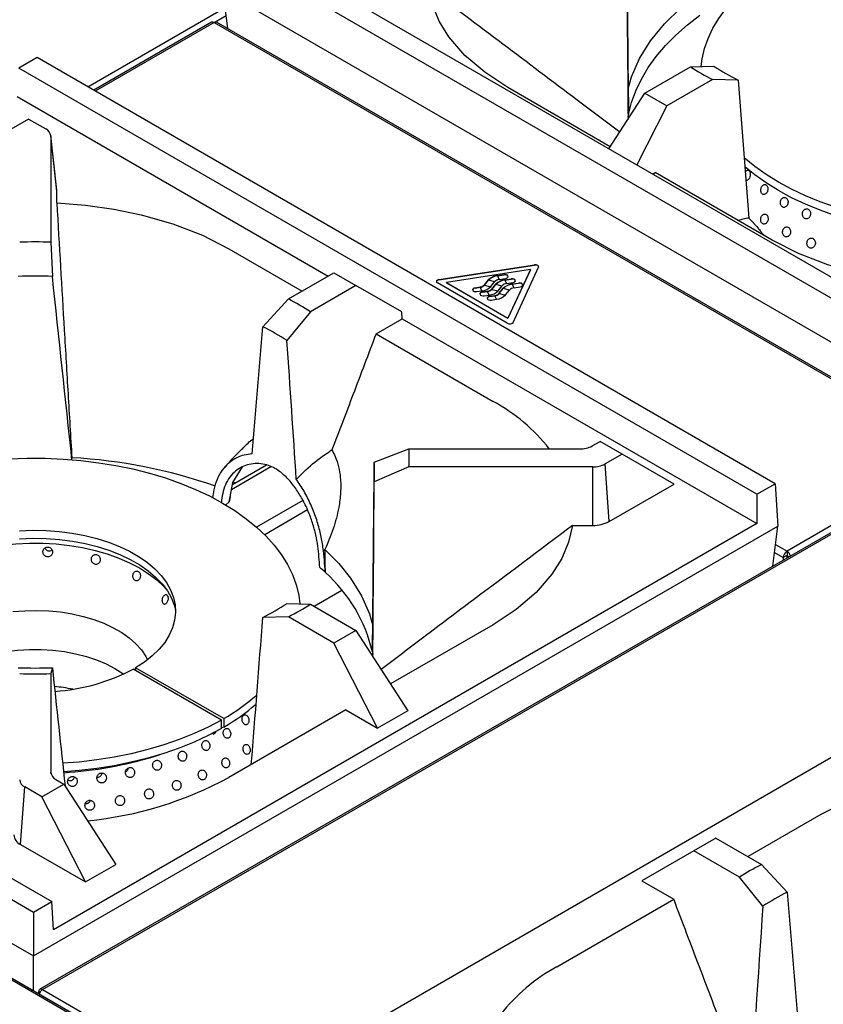
# Model space of a CAD drawing. Units: millimetres. Extents: x 60 to 4980, y 60 to 3504.
# Drawn here: x 3558 to 3860, y 1839 to 2208 of the extents above; entities that cross this region are included whole.
import ezdxf

# ---------------------------------------------------------------- set-up
doc = ezdxf.new("R2010")
doc.units = ezdxf.units.MM
doc.header["$LTSCALE"] = 12

msp = doc.modelspace()

# ---------------------------------------------------------------- linework, layer by layer
at = {"color": 7, "linetype": 'Continuous', "lineweight": -3}
for p, q in [((3642.48, 2238.76), (3919.59, 2078.79)), ((3635.61, 2234.79), (3912.71, 2074.82)), ((3634.64, 2218.87), (3912.71, 2058.34)), ((3636.35, 2204.75), (3634.64, 2218.87)), ((4194.62, 2207.15), (3565.86, 1844.18)), ((3566.84, 1844.08), (4195.6, 2207.05)), ((3630.22, 2207.15), (3586.03, 2181.64)), ((3631.21, 2207.05), (3910.65, 2045.73)), ((3911.64, 2045.83), (3632.19, 2207.15)), ((3564.78, 2193.9), (3557.91, 2189.94)), ((3841.89, 2033.93), (3564.78, 2193.9)), ((3835.02, 2029.97), (3557.91, 2189.94)), ((3792.98, 2180.53), (3810.07, 2190.4)), ((3810.07, 2190.4), (3818.89, 2190.65)), ((3818.35, 2185.62), (3801.26, 2175.76)), ((3827.97, 2185.41), (3818.35, 2185.62)), ((3779.98, 2160.44), (3741.51, 2182.65)), ((3779.49, 2159.66), (3792.98, 2180.53)), ((3792.98, 2180.53), (3801.26, 2175.76)), ((3557.27, 2179.32), (3674.08, 2111.89)), ((3801.26, 2175.76), (3789.93, 2153.63)), ((3561.6, 2170.82), (3553.33, 2166.05)), ((3561.6, 2170.82), (3568.04, 2167.11)), ((3786.66, 2171.54), (3786.84, 2172.47)), ((3572.14, 2144.07), (3569.93, 2164.69)), ((3572.16, 2143.76), (3569.94, 2164.46)), ((3569.94, 2164.46), (3569.94, 2124.6)), ((3795.93, 2150.17), (3796.85, 2150.7)), ((3840.78, 2125.34), (3796.85, 2150.7)), ((3572.16, 2143.76), (3572.14, 2144.07)), ((3572.16, 2139.34), (3572.16, 2143.76)), ((3569.94, 2124.6), (3570.51, 2111.77)), ((3636.71, 2122.15), (3664.29, 2106.24)), ((3715.66, 2110.55), (3751.49, 2116.09)), ((3715.66, 2110.44), (3751.49, 2115.99)), ((3749.99, 2114.31), (3718.51, 2109.44)), ((3749.99, 2114.31), (3741.56, 2096.13)), ((3749.99, 2114.2), (3741.56, 2096.02)), ((3743.49, 2094.49), (3753.09, 2115.17)), ((3749.99, 2114.2), (3749.99, 2114.31)), ((3751.49, 2115.99), (3751.49, 2116.09)), ((3659.15, 2103.27), (3676.24, 2113.14)), ((3676.24, 2113.14), (3684.51, 2108.36)), ((3715.66, 2110.44), (3715.66, 2110.55)), ((3732.79, 2108.59), (3734.29, 2110.45)), ((3732.79, 2108.49), (3734.29, 2110.35)), ((3734.29, 2110.35), (3734.29, 2110.45)), ((3737.66, 2112.08), (3739.96, 2112.44)), ((3737.66, 2111.98), (3739.96, 2112.33)), ((3737.66, 2111.98), (3737.66, 2112.08)), ((3738.33, 2110.63), (3740.63, 2110.99)), ((3739.96, 2112.33), (3739.96, 2112.44)), ((3740.42, 2110.49), (3742.72, 2110.85)), ((3740.42, 2110.39), (3742.72, 2110.74)), ((3740.42, 2110.39), (3740.42, 2110.49)), ((3742.72, 2110.74), (3742.72, 2110.85)), ((3684.51, 2108.36), (3667.42, 2098.49)), ((3701.74, 2098.41), (3684.51, 2108.36)), ((3741.31, 2094.15), (3715.08, 2109.29)), ((3718.51, 2109.44), (3741.56, 2096.13)), ((3718.51, 2109.33), (3718.51, 2109.44)), ((3718.51, 2109.33), (3741.56, 2096.02)), ((3729.24, 2107.49), (3731.11, 2107.78)), ((3729.24, 2107.38), (3731.11, 2107.67)), ((3729.24, 2107.38), (3729.24, 2107.49)), ((3731.11, 2107.67), (3731.11, 2107.78)), ((3732.79, 2108.49), (3732.79, 2108.59)), ((3735.15, 2107.96), (3736.65, 2109.82)), ((3735.55, 2107), (3737.05, 2108.86)), ((3735.55, 2106.89), (3737.05, 2108.76)), ((3735.55, 2106.89), (3735.55, 2107)), ((3737.05, 2108.76), (3737.05, 2108.86)), ((3737.9, 2106.37), (3739.41, 2108.23)), ((3738.3, 2105.41), (3739.81, 2107.27)), ((3738.3, 2105.3), (3739.81, 2107.16)), ((3739.81, 2107.16), (3739.81, 2107.27)), ((3740.66, 2104.77), (3742.16, 2106.63)), ((3741.09, 2109.04), (3743.39, 2109.4)), ((3743.17, 2108.9), (3745.48, 2109.26)), ((3743.17, 2108.79), (3745.48, 2109.15)), ((3743.17, 2108.79), (3743.17, 2108.9)), ((3743.85, 2107.45), (3746.15, 2107.81)), ((3745.48, 2109.15), (3745.48, 2109.26)), ((3649.52, 2092.87), (3659.15, 2103.27)), ((3729.91, 2106.04), (3731.78, 2106.33)), ((3731.99, 2105.9), (3733.86, 2106.18)), ((3731.99, 2105.79), (3733.86, 2106.08)), ((3731.99, 2105.79), (3731.99, 2105.9)), ((3732.67, 2104.45), (3734.54, 2104.74)), ((3733.86, 2106.08), (3733.86, 2106.18)), ((3734.75, 2104.3), (3736.62, 2104.59)), ((3734.75, 2104.2), (3736.62, 2104.49)), ((3734.75, 2104.2), (3734.75, 2104.3)), ((3735.43, 2102.85), (3737.29, 2103.14)), ((3736.62, 2104.49), (3736.62, 2104.59)), ((3738.3, 2105.3), (3738.3, 2105.41)), ((3667.42, 2098.49), (3658.6, 2087.63)), ((3692.06, 2090.21), (3701.85, 2095.86)), ((3701.85, 2095.86), (3701.74, 2098.41)), ((3701.85, 2095.86), (3835.02, 2018.98)), ((3741.56, 2096.02), (3741.56, 2096.13)), ((3692.06, 2090.21), (3735.99, 2064.84)), ((3773.16, 2048.1), (3776.17, 2049.83)), ((3784.44, 2045.06), (3776.17, 2049.83)), ((3691.33, 2042.02), (3704.37, 2047)), ((3704.37, 2047), (3768.56, 2047)), ((3784.44, 2045.06), (3778.01, 2041.34)), ((3803.93, 2033.8), (3784.44, 2045.06)), ((3910.65, 2045.73), (3846.33, 2008.6)), ((3637.77, 2031.81), (3652.58, 2040.36)), ((3638.12, 2033.6), (3650.92, 2040.99)), ((3638.28, 2034.41), (3641.91, 2040.27)), ((3704.37, 2040.24), (3691.33, 2034.61)), ((3773.41, 2040.24), (3704.37, 2040.24)), ((3773.41, 2018.26), (3773.41, 2040.24)), ((3779.57, 2019.74), (3778.01, 2041.34)), ((3293.17, 2037.1), (3570.28, 1877.13)), ((3286.3, 2033.14), (3563.4, 1873.17)), ((3637.21, 2028.98), (3638.28, 2034.41)), ((3779.57, 2019.74), (3803.93, 2033.8)), ((3835.02, 2029.97), (3841.89, 2033.93)), ((3841.89, 2033.93), (3842.85, 2018.01)), ((3637.21, 2028.98), (3636.86, 2027.07)), ((3636.87, 2027.08), (3637.21, 2028.98)), ((3835.02, 2029.97), (3835.02, 2018.98)), ((3635.52, 2025.87), (3636.86, 2027.07)), ((3636.86, 2027.07), (3636.87, 2027.08)), ((3666.35, 2024.07), (3650.24, 2014.77)), ((3563.4, 1856.69), (3842.85, 2018.01)), ((3835.02, 2018.98), (3570.92, 1866.52)), ((3765.75, 2018.26), (3773.41, 2018.26)), ((3841.04, 2003.03), (3842.85, 2018.01)), ((3285.33, 2017.22), (3563.4, 1856.69)), ((3846.32, 2006.99), (3844.94, 2006.19)), ((3846.32, 2006.99), (3846.32, 2006.08)), ((3846.33, 2008.6), (3846.33, 2007)), ((3846.34, 2006.09), (3846.34, 2006.99)), ((3930.41, 1631.03), (3280.51, 2006.21)), ((3931.39, 1631.13), (3281.49, 2006.31)), ((3844.94, 2006.19), (3844.94, 2005.28)), ((3668.8, 1987.95), (3679.19, 1993.95)), ((3658.6, 1988.99), (3667.42, 1988.75)), ((3667.42, 1988.75), (3684.51, 1978.88)), ((3659.15, 1983.97), (3649.52, 1983.75)), ((3676.24, 1974.1), (3659.15, 1983.97)), ((3735.99, 1981), (3697.52, 1958.79)), ((3684.51, 1978.88), (3676.24, 1974.1)), ((3684.51, 1978.88), (3704.01, 1948.74)), ((3692.6, 1942.15), (3676.24, 1974.1)), ((3690.66, 1970.81), (3690.83, 1969.89)), ((3669.74, 1819.72), (3924.96, 1967.06)), ((3570.51, 1964.86), (3569.94, 1962.64)), ((3569.94, 1962.64), (3569.94, 1925.58)), ((3633.95, 1945.23), (3600.86, 1964.33)), ((3634.87, 1945.76), (3601.78, 1964.86)), ((3601.86, 1963.75), (3601.78, 1964.86)), ((3680.65, 1949.05), (3636.71, 1923.69)), ((3680.65, 1949.05), (3692.6, 1942.15)), ((3704.01, 1948.74), (3692.6, 1942.15)), ((3633.95, 1942.04), (3633.95, 1945.23)), ((3634.87, 1945.76), (3634.87, 1942.57)), ((3630.89, 1939.88), (3630.68, 1940.41)), ((3631.8, 1940.42), (3631.41, 1940.64)), ((3631.62, 1940.88), (3631.8, 1940.42)), ((3634.87, 1942.57), (3633.95, 1942.25)), ((3608.73, 1931.58), (3611.03, 1932.29)), ((3571.85, 1922.93), (3574.85, 1921.19)), ((3558.58, 1898.53), (3560.15, 1920.13)), ((3566.58, 1916.42), (3560.15, 1920.13)), ((3566.58, 1916.42), (3574.85, 1921.19)), ((3574.85, 1921.19), (3594.35, 1891.05)), ((3582.94, 1884.46), (3566.58, 1916.42)), ((3831.59, 1893.97), (3859.17, 1909.89)), ((3819.64, 1900.87), (3811.37, 1896.09)), ((3819.64, 1900.87), (3836.73, 1891)), ((3558.58, 1898.53), (3582.94, 1884.46)), ((3811.37, 1896.09), (3791.87, 1884.84)), ((3828.46, 1886.23), (3811.37, 1896.09)), ((3582.94, 1884.46), (3594.35, 1891.05)), ((3836.73, 1891), (3846.36, 1880.61)), ((3791.87, 1884.84), (3803.82, 1877.94)), ((3837.28, 1875.37), (3828.46, 1886.23)), ((3759.89, 1852.58), (3803.82, 1877.94)), ((3563.4, 1873.17), (3570.28, 1877.13)), ((3570.92, 1866.52), (3570.28, 1877.13)), ((3563.4, 1873.17), (3563.4, 1856.69)), ((3563.4, 1843.56), (3563.4, 1856.69)), ((3565.45, 1842.38), (3565.45, 1843.28)), ((3566.84, 1844.08), (3649.55, 1796.33))]:
    msp.add_line(p, q, dxfattribs=at)
at = {"color": 8, "linetype": 'Continuous', "lineweight": -3}
for p, q in [((3583.83, 2182.91), (3635.39, 2212.68)), ((3631.21, 2207.05), (3586.6, 2181.31)), ((3631.23, 2207.07), (3635.76, 2209.68)), ((3736.58, 2109.73), (3734.29, 2110.35)), ((3737.66, 2111.98), (3738.29, 2110.63)), ((3740.42, 2110.39), (3741.04, 2109.04)), ((3731.73, 2106.32), (3731.11, 2107.67)), ((3732.79, 2108.49), (3735.07, 2107.87)), ((3735.55, 2106.89), (3737.83, 2106.28)), ((3739.34, 2108.14), (3737.05, 2108.76)), ((3742.09, 2106.55), (3739.81, 2107.16)), ((3743.17, 2108.79), (3743.8, 2107.44)), ((3734.49, 2104.73), (3733.86, 2106.08)), ((3737.25, 2103.14), (3736.62, 2104.49)), ((3738.3, 2105.3), (3740.59, 2104.69)), ((3664.59, 2027.67), (3647.19, 2017.62)), ((3664.6, 2027.65), (3647.21, 2017.61)), ((3842.01, 2011.09), (3846.33, 2008.6)), ((3841.65, 2008.09), (3844.94, 2006.19)), ((3846.34, 2006.99), (3847.11, 2006.54)), ((3569.99, 1925.12), (3569.94, 1925.58)), ((3565.86, 1843.04), (3565.45, 1843.28))]:
    msp.add_line(p, q, dxfattribs=at)
at = {"color": 7, "linetype": 'Continuous', "lineweight": -3, "flags": 128}
for points in [[(3814.07, 2190.52), (3814.44, 2193.4), (3815.33, 2197.27), (3816.68, 2201.09), (3818.48, 2204.86), (3820.71, 2208.54), (3823.37, 2212.13), (3826.45, 2215.61), (3829.94, 2218.95), (3833.8, 2222.16), (3838.04, 2225.2), (3842.62, 2228.07)], [(3741.51, 2182.65), (3732.82, 2188.36), (3725.39, 2194.72), (3719.41, 2201.66), (3715.75, 2207.55), (3713.18, 2213.66), (3711.74, 2219.92)], [(3786.73, 2182.18), (3787.95, 2186.71), (3790.96, 2193.53), (3795.08, 2200.14), (3800.28, 2206.5), (3806.49, 2212.55), (3813.67, 2218.23)], [(3786.84, 2172.47), (3787.98, 2176.97), (3789.6, 2181.42), (3791.69, 2185.8), (3794.25, 2190.1), (3797.26, 2194.3), (3800.72, 2198.38), (3804.61, 2202.34), (3808.91, 2206.15), (3813.62, 2209.79)], [(3903.12, 2130.64), (3902.95, 2130.65), (3896.25, 2131.19), (3889.64, 2131.99), (3883.13, 2133.05), (3876.76, 2134.37), (3870.56, 2135.93), (3864.56, 2137.73), (3858.79, 2139.76), (3853.27, 2142.01), (3848.02, 2144.48), (3843.08, 2147.14), (3838.46, 2150), (3834.19, 2153.02), (3830.29, 2156.21), (3830.22, 2156.27)], [(3902.78, 2127.47), (3896.25, 2128), (3889.64, 2128.81), (3883.13, 2129.87), (3876.76, 2131.18), (3870.56, 2132.74), (3864.56, 2134.54), (3858.79, 2136.58), (3853.27, 2138.83), (3848.02, 2141.29), (3843.08, 2143.96), (3838.46, 2146.81), (3834.19, 2149.84), (3830.49, 2152.85)], [(3572.16, 2139.34), (3582.99, 2138.51), (3593.57, 2137.02), (3603.79, 2134.91), (3615.8, 2131.46), (3626.83, 2127.17), (3636.71, 2122.15)], [(3905.34, 2108.16), (3894.5, 2108.99), (3883.92, 2110.47), (3873.71, 2112.58), (3861.69, 2116.04), (3850.67, 2120.32), (3840.78, 2125.34)], [(3753.09, 2115.17), (3753.13, 2115.37), (3753.09, 2115.56), (3752.96, 2115.74), (3752.75, 2115.9), (3752.48, 2116.02), (3752.17, 2116.09), (3751.83, 2116.12), (3751.49, 2116.09)], [(3753.13, 2115.31), (3753.09, 2115.45), (3752.96, 2115.64), (3752.75, 2115.79), (3752.48, 2115.91), (3752.17, 2115.99), (3751.83, 2116.01), (3751.49, 2115.99)], [(3715.66, 2110.55), (3715.35, 2110.47), (3715.08, 2110.35), (3714.87, 2110.2), (3714.74, 2110.02), (3714.7, 2109.82), (3714.74, 2109.63), (3714.87, 2109.45), (3715.08, 2109.29)], [(3740.63, 2110.99), (3741.09, 2111.12), (3741.42, 2111.34), (3741.59, 2111.62), (3741.55, 2111.91), (3741.33, 2112.17), (3740.95, 2112.37), (3740.47, 2112.46), (3739.96, 2112.44)], [(3741.6, 2111.66), (3741.55, 2111.8), (3741.33, 2112.07), (3740.95, 2112.26), (3740.47, 2112.35), (3739.96, 2112.33)], [(3743.39, 2109.4), (3743.85, 2109.53), (3744.18, 2109.75), (3744.35, 2110.03), (3744.31, 2110.32), (3744.09, 2110.58), (3743.71, 2110.77), (3743.23, 2110.87), (3742.72, 2110.85)], [(3744.35, 2110.07), (3744.31, 2110.21), (3744.09, 2110.47), (3743.71, 2110.67), (3743.23, 2110.76), (3742.72, 2110.74)], [(3729.24, 2107.49), (3728.78, 2107.36), (3728.45, 2107.14), (3728.28, 2106.86), (3728.32, 2106.57), (3728.54, 2106.31), (3728.92, 2106.11), (3729.4, 2106.02), (3729.91, 2106.04)], [(3729.24, 2107.38), (3728.78, 2107.25), (3728.45, 2107.03), (3728.28, 2106.75), (3728.28, 2106.71)], [(3746.15, 2107.81), (3746.61, 2107.94), (3746.94, 2108.16), (3747.1, 2108.43), (3747.07, 2108.73), (3746.85, 2108.99), (3746.46, 2109.18), (3745.98, 2109.28), (3745.48, 2109.26)], [(3747.11, 2108.48), (3747.07, 2108.62), (3746.85, 2108.88), (3746.46, 2109.08), (3745.98, 2109.17), (3745.48, 2109.15)], [(3731.99, 2105.79), (3731.54, 2105.66), (3731.21, 2105.44), (3731.04, 2105.16), (3731.03, 2105.12)], [(3731.99, 2105.9), (3731.54, 2105.77), (3731.21, 2105.55), (3731.04, 2105.27), (3731.08, 2104.98), (3731.3, 2104.71), (3731.68, 2104.52), (3732.16, 2104.43), (3732.67, 2104.45)], [(3734.75, 2104.2), (3734.3, 2104.07), (3733.96, 2103.85), (3733.8, 2103.57), (3733.79, 2103.53)], [(3734.75, 2104.3), (3734.3, 2104.17), (3733.96, 2103.95), (3733.8, 2103.68), (3733.83, 2103.38), (3734.06, 2103.12), (3734.44, 2102.93), (3734.92, 2102.84), (3735.43, 2102.85)], [(3554.29, 2043.22), (3561.04, 2043.47), (3567.8, 2043.46), (3574.54, 2043.18), (3581.24, 2042.64), (3587.86, 2041.83), (3594.37, 2040.77), (3600.73, 2039.46), (3606.93, 2037.9), (3612.93, 2036.1), (3618.71, 2034.07), (3624.23, 2031.81), (3629.47, 2029.35), (3634.41, 2026.68), (3639.03, 2023.83), (3643.3, 2020.8), (3647.2, 2017.61), (3650.72, 2014.28), (3653.84, 2010.82), (3656.55, 2007.24), (3658.82, 2003.56), (3660.66, 1999.81), (3662.05, 1995.99), (3662.99, 1992.12), (3663.43, 1988.86)], [(3638.53, 2034.61), (3638.59, 2034.53), (3638.96, 2034.09)], [(3765.75, 2018.26), (3764.32, 2012.01), (3761.75, 2005.9), (3758.09, 2000), (3752.1, 1993.07), (3744.68, 1986.7), (3735.99, 1981)], [(3558.21, 2016.29), (3563.17, 2016.48), (3568.14, 2016.39), (3573.08, 2016.03), (3577.93, 2015.41), (3582.66, 2014.53), (3587.22, 2013.39), (3591.58, 2012.01), (3595.69, 2010.4), (3599.52, 2008.57), (3603.04, 2006.54), (3606.21, 2004.33), (3609, 2001.95), (3611.39, 1999.44), (3613.36, 1996.8), (3614.89, 1994.07), (3615.97, 1991.27), (3616.59, 1988.42), (3616.73, 1985.56), (3616.41, 1982.69), (3615.63, 1979.86), (3614.38, 1977.08), (3612.68, 1974.38), (3610.55, 1971.79), (3608.01, 1969.32), (3605.08, 1967.01), (3601.78, 1964.86)], [(3525.44, 2002.56), (3529.22, 2004.51), (3533.3, 2006.25), (3537.64, 2007.77), (3542.2, 2009.05), (3546.95, 2010.08), (3551.84, 2010.86), (3556.83, 2011.38), (3561.88, 2011.63), (3566.95, 2011.61), (3572, 2011.33), (3576.98, 2010.77), (3581.85, 2009.96), (3586.58, 2008.9), (3591.11, 2007.58), (3595.42, 2006.04), (3599.46, 2004.27), (3603.21, 2002.3), (3606.63, 2000.14), (3609.69, 1997.8), (3612.37, 1995.32), (3613.12, 1994.51)], [(3558.17, 2013.3), (3563.17, 2013.49), (3568.17, 2013.4), (3573.13, 2013.04), (3578.02, 2012.42), (3582.78, 2011.53), (3587.37, 2010.38), (3591.76, 2008.99), (3595.9, 2007.37), (3599.75, 2005.53), (3603.29, 2003.49), (3606.48, 2001.26), (3609.29, 1998.87), (3611.7, 1996.34), (3613.68, 1993.69), (3615.22, 1990.94), (3616.31, 1988.12), (3616.74, 1986.38)], [(3672.85, 2009.23), (3678.01, 2003.97), (3682.41, 1998.49), (3686.53, 1991.87), (3689.54, 1985.06), (3690.77, 1980.54)], [(3555.7, 1985.92), (3560.16, 1986.28), (3564.66, 1986.38), (3569.15, 1986.22), (3573.59, 1985.78), (3577.93, 1985.09), (3582.12, 1984.14), (3586.12, 1982.95), (3589.89, 1981.53), (3593.38, 1979.89), (3596.56, 1978.05), (3599.4, 1976.03), (3601.87, 1973.86), (3603.93, 1971.55), (3605.57, 1969.13), (3606.24, 1967.87)], [(3530.95, 1962.47), (3531.26, 1962.69), (3534.22, 1964.59), (3537.5, 1966.3), (3541.08, 1967.8), (3544.91, 1969.07), (3548.95, 1970.11), (3553.16, 1970.9), (3557.48, 1971.43), (3561.88, 1971.7), (3566.3, 1971.7), (3570.7, 1971.43), (3575.03, 1970.9), (3579.23, 1970.11), (3583.27, 1969.07), (3587.1, 1967.8), (3590.68, 1966.3), (3593.97, 1964.59), (3596.93, 1962.69), (3597.23, 1962.47)], [(3633.95, 1945.23), (3628.98, 1942.58), (3623.71, 1940.13), (3618.16, 1937.9), (3612.36, 1935.89), (3606.34, 1934.11), (3600.13, 1932.58), (3593.75, 1931.29), (3587.23, 1930.25), (3580.6, 1929.47), (3574.37, 1928.98)], [(3633.95, 1942.04), (3628.98, 1939.4), (3623.71, 1936.95), (3618.16, 1934.72), (3612.36, 1932.71), (3606.34, 1930.93), (3600.13, 1929.39), (3593.75, 1928.1), (3587.23, 1927.07), (3580.6, 1926.29), (3574.71, 1925.82)], [(3859.17, 1909.89), (3869.05, 1914.91), (3880.08, 1919.19), (3892.09, 1922.65), (3902.31, 1924.76), (3912.89, 1926.24), (3923.72, 1927.07)]]:
    msp.add_lwpolyline(points, dxfattribs=at)
at = {"color": 7, "linetype": 'Continuous', "lineweight": -3}
for centre, radius, start, end in [((3630.63, 2206.25), 0.987, 54.3824, 114.3071), ((3631.78, 2206.25), 0.987, 65.6929, 125.6176), ((3880.34, 2302.55), 132.35, 237.9344, 242.071), ((3883.41, 2291.92), 120.08, 237.5013, 242.5041), ((3566.69, 2164.13), 3.27, 5.6948, 65.6253), ((3564.09, 1881.55), 243.12, 88.6212, 91.3788), ((3564.09, 1891.28), 220.58, 88.3325, 91.6675), ((3715.64, 2109.45), 0.992, 88.7902, 161.1643), ((3738.19, 2106.71), 5.4, 95.5909, 136.1004), ((3738.19, 2106.6), 5.4, 95.5909, 136.1004), ((3738.59, 2107.95), 2.7, 95.5909, 136.1004), ((3740.94, 2105.11), 5.4, 95.5909, 136.1004), ((3740.94, 2105.01), 5.4, 95.5909, 136.1004), ((3730.84, 2110.47), 2.7, 275.5909, 316.1004), ((3730.84, 2110.36), 2.7, 275.5909, 316.1004), ((3731.25, 2111.7), 5.4, 275.5909, 316.1004), ((3733.6, 2108.87), 2.7, 275.5909, 316.1004), ((3733.6, 2108.77), 2.7, 275.5909, 316.1004), ((3741.35, 2106.35), 2.7, 95.5909, 136.1004), ((3743.7, 2103.52), 5.4, 95.5909, 136.1004), ((3743.7, 2103.42), 5.4, 95.5909, 136.1004), ((3744.11, 2104.76), 2.7, 95.5909, 136.1004), ((3597.16, 1986.34), 132.35, 57.9344, 62.071), ((3734.01, 2110.11), 5.4, 275.5909, 316.1004), ((3736.36, 2107.28), 2.7, 275.5909, 316.1004), ((3736.36, 2107.18), 2.7, 275.5909, 316.1004), ((3736.77, 2108.52), 5.4, 275.5909, 316.1004), ((3594.09, 1986.36), 120.08, 57.5013, 62.5041), ((3742.2, 2095.62), 1.71, 238.8131, 318.773), ((3703.42, 2004.95), 68.17, 38.0792, 61.4644), ((3768.75, 2056.37), 9.38, 268.8559, 298.0402), ((3657.65, 2043.62), 46.84, 355.8652, 4.1348), ((3566.98, 1848.38), 195.62, 70.676, 86.8267), ((3648.97, 2038.31), 42.52, 355.0006, 4.9994), ((3773.6, 2049.62), 9.38, 268.8559, 298.0402), ((3773.66, 2030.84), 12.58, 268.8559, 298.0402), ((3847.95, 2006.05), 3.02, 122.6055, 177.3945), ((3846.34, 2006.99), 0.02, 122.6055, 177.3945), ((3844.68, 2006.04), 3.04, 15.1568, 57.3039), ((3846.32, 2006.99), 0.02, 2.6055, 57.3945), ((3615.67, 1940.28), 83.21, 46.4372, 48.3947), ((3634.97, 1957.89), 57.17, 13.0662, 48.288), ((3594.09, 2090.27), 120.08, 297.4959, 302.4987), ((3597.16, 2100.9), 132.35, 297.929, 302.0656), ((3564.09, 2185.34), 220.58, 268.3325, 271.6675), ((3564.09, 2205.69), 243.12, 268.6212, 271.3788), ((3566.41, 2029.77), 73.96, 273.9167, 297.76), ((3564.55, 1887.55), 70.58, 78.8656, 84.5377), ((3595.24, 2014.32), 79.19, 300.0288, 311.0724), ((3595.12, 2011.32), 79.41, 300.0367, 310.7935), ((3586.51, 2017.81), 89.67, 299.6582, 300.3364), ((3565.58, 2073.86), 148.68, 273.5346, 286.8712), ((3573.2, 1925.91), 3.27, 185.6948, 245.6253), ((3561.5, 1923.11), 3.27, 185.6948, 245.6253), ((3570.39, 2045.45), 138.66, 275.529, 298.5771), ((3560.39, 1902.52), 4.38, 185.6948, 245.6253), ((3898.72, 1774.07), 132.35, 117.929, 122.0656), ((3901.79, 1774.09), 120.08, 117.4959, 122.4987), ((3792.46, 1792.68), 68.18, 118.5364, 141.9201), ((3566.3, 1843.41), 0.857, 50.7967, 189.214), ((3568.48, 1841.52), 3.04, 122.6965, 164.6699)]:
    msp.add_arc(centre, radius, start, end, dxfattribs=at)
for centre, major_axis, ratio, start_param, end_param in [((3913.4, 2299.87), (0, 1115.49), 0.11421, 1.6212, 1.685259), ((3913.4, 2299.87), (0, 1262.58), 0.100904, 1.6212, 1.673226), ((3913.4, 2299.87), (-86.73, 1242.11), 0.075133, 1.657834, 1.69979), ((3564.09, 2098.22), (-127.16, 1191.31), 0.006528, 4.665279, 4.723064), ((3564.09, 2098.22), (94.64, 1138.2), 0.074932, 4.671965, 4.713922), ((3564.09, 2098.22), (-86.73, 1242.11), 0.075133, 4.656663, 4.69862), ((3256.42, 4969.74), (-384.68, 3595.18), 0.003932, 3.760807, 3.761171), ((3564.09, 2098.22), (0, 1115.49), 0.11421, 4.597926, 4.661986), ((3564.09, 2098.22), (0, 1262.58), 0.100904, 4.609959, 4.661986), ((3564.09, 2098.22), (86.73, 1242.11), 0.075133, 4.580631, 4.625351), ((3564.09, 2098.22), (-127.16, 1191.31), 0.006528, 1.682278, 1.719812), ((3931.79, 1885.95), (-94.64, 1138.2), 0.074932, 1.569263, 1.632676), ((3931.79, 1885.95), (86.73, 1242.11), 0.075133, 1.584566, 1.648625)]:
    msp.add_ellipse(centre, major_axis=major_axis, ratio=ratio, start_param=start_param, end_param=end_param, dxfattribs=at)
for points, knots in [([(3783.5, 2165.87), (3778.18, 2169.9), (3763.58, 2180.95), (3739.63, 2198.93), (3721.04, 2212.92), (3711.74, 2219.92)], [0, 0, 0, 0, 0.223092, 0.611546, 1, 1, 1, 1]), ([(3830.89, 2147.88), (3830.99, 2147.85), (3831.22, 2147.78), (3831.61, 2147.91), (3832.01, 2148.21), (3832.35, 2148.7), (3832.58, 2149.3), (3832.67, 2149.96), (3832.61, 2150.57), (3832.4, 2151.07), (3832.09, 2151.4), (3831.72, 2151.54), (3831.31, 2151.48), (3830.94, 2151.26), (3830.74, 2151), (3830.66, 2150.88)], [0, 0, 0, 0, 0.059429, 0.136604, 0.216352, 0.298908, 0.383233, 0.467463, 0.549859, 0.629657, 0.707264, 0.78387, 0.860913, 0.939643, 1, 1, 1, 1]), ([(3836.58, 2143.43), (3836.65, 2143.26), (3836.79, 2142.93), (3837.15, 2142.61), (3837.57, 2142.47), (3838.02, 2142.54), (3838.45, 2142.79), (3838.82, 2143.23), (3839.09, 2143.81), (3839.2, 2144.46), (3839.15, 2145.1), (3838.94, 2145.65), (3838.61, 2146.03), (3838.2, 2146.23), (3837.76, 2146.23), (3837.32, 2146.03), (3836.94, 2145.65), (3836.64, 2145.11), (3836.48, 2144.48), (3836.46, 2143.89), (3836.55, 2143.56), (3836.58, 2143.43)], [0, 0, 0, 0, 0.051503, 0.103041, 0.153887, 0.204984, 0.257479, 0.31189, 0.367883, 0.424387, 0.480119, 0.534237, 0.586686, 0.638078, 0.689342, 0.7414, 0.794914, 0.850066, 0.906384, 0.962757, 1, 1, 1, 1]), ([(3843.96, 2138.63), (3844.04, 2138.46), (3844.19, 2138.12), (3844.59, 2137.79), (3845.05, 2137.63), (3845.53, 2137.68), (3845.98, 2137.93), (3846.37, 2138.36), (3846.64, 2138.93), (3846.75, 2139.58), (3846.68, 2140.23), (3846.45, 2140.79), (3846.08, 2141.19), (3845.64, 2141.4), (3845.16, 2141.42), (3844.7, 2141.23), (3844.29, 2140.86), (3843.98, 2140.33), (3843.82, 2139.69), (3843.82, 2139.1), (3843.92, 2138.76), (3843.96, 2138.63)], [0, 0, 0, 0, 0.051806, 0.103655, 0.154628, 0.205557, 0.257674, 0.311664, 0.367381, 0.423886, 0.479884, 0.534388, 0.587168, 0.638717, 0.689926, 0.741741, 0.7949, 0.849709, 0.905847, 0.962324, 1, 1, 1, 1]), ([(3572.16, 2139.34), (3573.1, 2123.4), (3574.51, 2099.49), (3576.39, 2067.62), (3577.34, 2051.68), (3577.81, 2043.7)], [0, 0, 0, 0, 0.5, 0.749999, 1, 1, 1, 1]), ([(3852.15, 2134.71), (3852.21, 2134.51), (3852.32, 2134.12), (3852.69, 2133.67), (3853.15, 2133.4), (3853.66, 2133.32), (3854.16, 2133.45), (3854.61, 2133.77), (3854.97, 2134.26), (3855.18, 2134.87), (3855.21, 2135.53), (3855.05, 2136.15), (3854.72, 2136.66), (3854.28, 2137), (3853.78, 2137.14), (3853.27, 2137.07), (3852.8, 2136.81), (3852.42, 2136.37), (3852.16, 2135.8), (3852.08, 2135.21), (3852.13, 2134.85), (3852.15, 2134.71)], [0, 0, 0, 0, 0.0532354, 0.1065295, 0.1584486, 0.2092956, 0.260395, 0.3128963, 0.3673134, 0.4233092, 0.4798134, 0.5355413, 0.5896531, 0.6420972, 0.6934871, 0.7447525, 0.7968141, 0.8503334, 0.9054906, 0.9618099, 1, 1, 1, 1]), ([(3832.01, 2133.63), (3831.31, 2133.54), (3829.99, 2133.37), (3828.63, 2132.93), (3827.99, 2132.72)], [0, 0, 0, 0, 0.531126, 1, 1, 1, 1]), ([(3832.01, 2133.63), (3833.01, 2132.58), (3834.95, 2130.55), (3836.7, 2128.3), (3837.55, 2127.21)], [0, 0, 0, 0, 0.514076, 1, 1, 1, 1]), ([(3836.47, 2132.69), (3836.52, 2132.5), (3836.61, 2132.11), (3836.93, 2131.68), (3837.34, 2131.42), (3837.79, 2131.36), (3838.25, 2131.5), (3838.68, 2131.82), (3839.02, 2132.32), (3839.23, 2132.94), (3839.27, 2133.6), (3839.13, 2134.21), (3838.86, 2134.71), (3838.47, 2135.03), (3838.02, 2135.15), (3837.56, 2135.08), (3837.13, 2134.81), (3836.76, 2134.36), (3836.52, 2133.78), (3836.42, 2133.19), (3836.46, 2132.83), (3836.47, 2132.69)], [0, 0, 0, 0, 0.052639, 0.105331, 0.156811, 0.207601, 0.259024, 0.312073, 0.367022, 0.423296, 0.479699, 0.535012, 0.588606, 0.64065, 0.691891, 0.743297, 0.79574, 0.849763, 0.905356, 0.96183, 1, 1, 1, 1]), ([(3844.68, 2128.06), (3844.72, 2127.86), (3844.81, 2127.46), (3845.13, 2126.98), (3845.55, 2126.66), (3846.04, 2126.55), (3846.53, 2126.63), (3846.99, 2126.91), (3847.37, 2127.36), (3847.61, 2127.95), (3847.69, 2128.61), (3847.58, 2129.25), (3847.3, 2129.79), (3846.9, 2130.16), (3846.42, 2130.34), (3845.93, 2130.32), (3845.46, 2130.1), (3845.06, 2129.7), (3844.77, 2129.15), (3844.65, 2128.57), (3844.67, 2128.21), (3844.68, 2128.06)], [0, 0, 0, 0, 0.05351, 0.10708, 0.15923, 0.210157, 0.261155, 0.313421, 0.367573, 0.423397, 0.479908, 0.535813, 0.590174, 0.64282, 0.694294, 0.74551, 0.797415, 0.850722, 0.905682, 0.961904, 1, 1, 1, 1]), ([(3853.91, 2123.51), (3853.99, 2123.33), (3854.15, 2122.96), (3854.57, 2122.57), (3855.07, 2122.36), (3855.59, 2122.35), (3856.1, 2122.55), (3856.53, 2122.92), (3856.85, 2123.46), (3857, 2124.09), (3856.96, 2124.75), (3856.72, 2125.35), (3856.34, 2125.8), (3855.86, 2126.08), (3855.33, 2126.15), (3854.82, 2126.02), (3854.36, 2125.69), (3854.01, 2125.21), (3853.81, 2124.6), (3853.78, 2124), (3853.87, 2123.65), (3853.91, 2123.51)], [0, 0, 0, 0, 0.0527371, 0.1055292, 0.1570782, 0.2078712, 0.2592331, 0.3121852, 0.3670447, 0.4232766, 0.4797047, 0.5350954, 0.5887797, 0.6408879, 0.6921476, 0.7435217, 0.7958955, 0.8498322, 0.9053562, 0.9618117, 1, 1, 1, 1]), ([(3692.06, 2090.21), (3689.16, 2082.57), (3683.65, 2068.03), (3678.1, 2053.51), (3675.46, 2046.61)], [0, 0, 0, 0, 0.5252929, 1, 1, 1, 1]), ([(3642.35, 2047.5), (3641.94, 2047.13), (3639.52, 2044.96), (3637.19, 2042.34), (3635.25, 2040.15)], [0, 0, 0, 0, 0.167028, 1, 1, 1, 1]), ([(3641.83, 2047.03), (3641.95, 2047.16), (3643.2, 2048.55), (3644.59, 2049.82), (3645.95, 2050.69), (3645.96, 2050.7)], [0, 0, 0, 0, 0.094115, 0.995446, 1, 1, 1, 1]), ([(3645.49, 2045.13), (3644.49, 2045.02), (3642.5, 2044.8), (3639.54, 2043.67), (3636.69, 2041.82), (3634.14, 2039.08), (3632.21, 2035.67), (3631.12, 2032.07), (3630.81, 2029.62), (3630.68, 2028.62)], [0, 0, 0, 0, 0.1265582, 0.2531252, 0.4096191, 0.5661363, 0.7271385, 0.8881226, 1, 1, 1, 1]), ([(3662.1, 2035.54), (3662.76, 2036.22), (3665.55, 2039.1), (3670, 2043.02), (3673.88, 2045.58), (3675.46, 2046.61)], [0, 0, 0, 0, 0.1561438, 0.6576772, 1, 1, 1, 1]), ([(3675.46, 2046.61), (3675.9, 2045.79), (3676.93, 2043.82), (3678.03, 2040.33), (3678.79, 2035.81), (3678.84, 2030.64), (3678.01, 2024.15), (3676.13, 2016.89), (3673.94, 2011.79), (3672.85, 2009.23)], [0, 0, 0, 0, 0.078791, 0.188026, 0.297327, 0.440861, 0.584634, 0.792171, 1, 1, 1, 1]), ([(3670.91, 2002.49), (3670.81, 2003.82), (3670.61, 2006.47), (3670.22, 2010.49), (3669.48, 2014.78), (3668.24, 2019.27), (3666.56, 2023.81), (3664.44, 2028.17), (3661.93, 2032.2), (3659.06, 2035.76), (3656.19, 2038.41), (3653.48, 2040.1), (3650.85, 2041.13), (3648.04, 2041.59), (3645.11, 2041.43), (3642.36, 2040.65), (3639.79, 2039.21), (3637.54, 2037.1), (3635.73, 2034.39), (3634.61, 2031.16), (3634.14, 2028.56), (3633.94, 2027.08), (3633.9, 2026.79)], [0, 0, 0, 0, 0.052877, 0.105719, 0.158187, 0.21415, 0.270118, 0.326118, 0.382115, 0.4376, 0.492951, 0.531869, 0.570812, 0.620098, 0.669443, 0.719635, 0.769827, 0.825011, 0.880192, 0.933451, 0.987108, 1, 1, 1, 1]), ([(3673.01, 2000.57), (3672.89, 2002.14), (3672.66, 2005.27), (3672.18, 2010.05), (3671.29, 2015.11), (3669.83, 2020.35), (3667.88, 2025.58), (3665.43, 2030.58), (3663.38, 2033.81), (3662.21, 2035.39), (3662.1, 2035.54)], [0, 0, 0, 0, 0.1383434, 0.2765918, 0.4137331, 0.5564264, 0.6991265, 0.8419447, 0.9847495, 1, 1, 1, 1]), ([(3765.75, 2018.26), (3753.36, 2008.94), (3734.77, 1994.95), (3710.83, 1976.96), (3699.32, 1968.25), (3693.99, 1964.22)], [0, 0, 0, 0, 0.5179372, 0.7769056, 1, 1, 1, 1]), ([(3568.24, 2006.55), (3568.44, 2006.51), (3568.83, 2006.42), (3569.44, 2006.55), (3569.96, 2006.85), (3570.36, 2007.31), (3570.59, 2007.89), (3570.62, 2008.52), (3570.43, 2009.14), (3570.05, 2009.66), (3569.52, 2010.02), (3568.92, 2010.18), (3568.31, 2010.12), (3567.76, 2009.88), (3567.32, 2009.46), (3567.03, 2008.9), (3566.93, 2008.27), (3567.05, 2007.64), (3567.38, 2007.09), (3567.81, 2006.73), (3568.12, 2006.6), (3568.24, 2006.55)], [0, 0, 0, 0, 0.052287, 0.104573, 0.156935, 0.209826, 0.263593, 0.318346, 0.373779, 0.42914, 0.483521, 0.536456, 0.588296, 0.639998, 0.692552, 0.746474, 0.801572, 0.857085, 0.912148, 0.966253, 1, 1, 1, 1]), ([(3567.76, 2009.83), (3567.8, 2009.7), (3567.92, 2009.39), (3568.18, 2009.18), (3568.34, 2009.06)], [0, 0, 0, 0, 0.397112, 1, 1, 1, 1]), ([(3568.34, 2009.06), (3568.51, 2008.96), (3568.85, 2008.76), (3569.44, 2008.7), (3569.99, 2008.81), (3570.28, 2009.01), (3570.4, 2009.1)], [0, 0, 0, 0, 0.263439, 0.527038, 0.787719, 1, 1, 1, 1]), ([(3587.08, 2003.67), (3587.26, 2003.71), (3587.63, 2003.8), (3588.08, 2004.17), (3588.4, 2004.67), (3588.55, 2005.28), (3588.5, 2005.93), (3588.26, 2006.53), (3587.86, 2007), (3587.34, 2007.3), (3586.78, 2007.4), (3586.22, 2007.29), (3585.73, 2006.98), (3585.36, 2006.52), (3585.15, 2005.93), (3585.13, 2005.29), (3585.32, 2004.67), (3585.69, 2004.15), (3586.18, 2003.8), (3586.66, 2003.65), (3586.96, 2003.67), (3587.08, 2003.67)], [0, 0, 0, 0, 0.053033, 0.106042, 0.159677, 0.214304, 0.269682, 0.325109, 0.379666, 0.432795, 0.484735, 0.536394, 0.58879, 0.642523, 0.697499, 0.75301, 0.808176, 0.862422, 0.915669, 0.968201, 1, 1, 1, 1]), ([(3673.01, 2000.57), (3673, 2002), (3672.97, 2004.87), (3672.89, 2007.78), (3672.85, 2009.23)], [0, 0, 0, 0, 0.499946, 1, 1, 1, 1]), ([(3602.38, 1997.5), (3602.54, 1997.56), (3602.84, 1997.67), (3603.22, 1998.08), (3603.48, 1998.63), (3603.59, 1999.26), (3603.54, 1999.9), (3603.32, 2000.47), (3602.98, 2000.91), (3602.54, 2001.15), (3602.07, 2001.2), (3601.6, 2001.05), (3601.19, 2000.7), (3600.88, 2000.19), (3600.72, 1999.58), (3600.73, 1998.93), (3600.9, 1998.34), (3601.22, 1997.86), (3601.64, 1997.55), (3602.05, 1997.44), (3602.29, 1997.48), (3602.38, 1997.5)], [0, 0, 0, 0, 0.053671, 0.107313, 0.161692, 0.21693, 0.27243, 0.327286, 0.380789, 0.432964, 0.484591, 0.53672, 0.590095, 0.644803, 0.700265, 0.755592, 0.810098, 0.863582, 0.916257, 0.968539, 1, 1, 1, 1]), ([(3613.04, 1988.79), (3613.16, 1988.89), (3613.39, 1989.09), (3613.69, 1989.59), (3613.89, 1990.19), (3613.98, 1990.83), (3613.94, 1991.43), (3613.78, 1991.91), (3613.51, 1992.22), (3613.18, 1992.34), (3612.81, 1992.26), (3612.44, 1991.99), (3612.12, 1991.54), (3611.89, 1990.96), (3611.78, 1990.33), (3611.79, 1989.71), (3611.93, 1989.19), (3612.17, 1988.82), (3612.48, 1988.64), (3612.78, 1988.65), (3612.97, 1988.75), (3613.04, 1988.79)], [0, 0, 0, 0, 0.054658, 0.109288, 0.164549, 0.220043, 0.274854, 0.328297, 0.38043, 0.432058, 0.484226, 0.537659, 0.592413, 0.647887, 0.703191, 0.757656, 0.811102, 0.863752, 0.916028, 0.9684, 1, 1, 1, 1]), ([(3642.95, 1943.49), (3643.1, 1943.47), (3643.39, 1943.42), (3643.78, 1943.61), (3644.09, 1943.97), (3644.28, 1944.46), (3644.34, 1945.05), (3644.25, 1945.68), (3644.03, 1946.28), (3643.68, 1946.78), (3643.26, 1947.1), (3642.81, 1947.2), (3642.39, 1947.08), (3642.04, 1946.78), (3641.81, 1946.31), (3641.7, 1945.75), (3641.73, 1945.12), (3641.91, 1944.51), (3642.22, 1943.98), (3642.59, 1943.63), (3642.85, 1943.53), (3642.95, 1943.49)], [0, 0, 0, 0, 0.051927, 0.1039, 0.154934, 0.205817, 0.257808, 0.311644, 0.367251, 0.423741, 0.479822, 0.534462, 0.587367, 0.638984, 0.690184, 0.74192, 0.794956, 0.849638, 0.9057, 0.962198, 1, 1, 1, 1]), ([(3635.68, 1938.5), (3635.83, 1938.44), (3636.14, 1938.32), (3636.61, 1938.41), (3637, 1938.68), (3637.3, 1939.12), (3637.46, 1939.67), (3637.48, 1940.3), (3637.34, 1940.92), (3637.05, 1941.49), (3636.64, 1941.9), (3636.17, 1942.11), (3635.69, 1942.1), (3635.26, 1941.89), (3634.92, 1941.49), (3634.71, 1940.97), (3634.64, 1940.36), (3634.73, 1939.73), (3634.97, 1939.15), (3635.31, 1938.72), (3635.57, 1938.56), (3635.68, 1938.5)], [0, 0, 0, 0, 0.052542, 0.105138, 0.156545, 0.207326, 0.258807, 0.311958, 0.367006, 0.423325, 0.479695, 0.534918, 0.588415, 0.640399, 0.691635, 0.743081, 0.795595, 0.849694, 0.905345, 0.961832, 1, 1, 1, 1]), ([(3627.86, 1933.84), (3628.02, 1933.81), (3628.35, 1933.75), (3628.83, 1933.91), (3629.23, 1934.25), (3629.52, 1934.74), (3629.66, 1935.33), (3629.63, 1935.96), (3629.44, 1936.58), (3629.09, 1937.1), (3628.63, 1937.44), (3628.12, 1937.57), (3627.62, 1937.48), (3627.18, 1937.19), (3626.85, 1936.74), (3626.66, 1936.18), (3626.62, 1935.55), (3626.76, 1934.92), (3627.07, 1934.37), (3627.46, 1934), (3627.75, 1933.89), (3627.86, 1933.84)], [0, 0, 0, 0, 0.05166, 0.103359, 0.154266, 0.205264, 0.257552, 0.311737, 0.367586, 0.424099, 0.479981, 0.534308, 0.586933, 0.638404, 0.689632, 0.741555, 0.794875, 0.849845, 0.906071, 0.962509, 1, 1, 1, 1]), ([(3619.06, 1929.81), (3619.23, 1929.79), (3619.58, 1929.74), (3620.08, 1929.92), (3620.51, 1930.27), (3620.81, 1930.77), (3620.96, 1931.37), (3620.93, 1932.01), (3620.73, 1932.63), (3620.36, 1933.13), (3619.87, 1933.45), (3619.32, 1933.56), (3618.79, 1933.45), (3618.33, 1933.15), (3617.98, 1932.69), (3617.78, 1932.11), (3617.75, 1931.48), (3617.9, 1930.85), (3618.22, 1930.31), (3618.64, 1929.96), (3618.94, 1929.85), (3619.06, 1929.81)], [0, 0, 0, 0, 0.051342, 0.102715, 0.153515, 0.204746, 0.257491, 0.312157, 0.368294, 0.424766, 0.480311, 0.534186, 0.586443, 0.63776, 0.689082, 0.741308, 0.795049, 0.850404, 0.906806, 0.963081, 1, 1, 1, 1]), ([(3643.44, 1932.36), (3643.58, 1932.35), (3643.88, 1932.34), (3644.28, 1932.57), (3644.58, 1932.96), (3644.76, 1933.49), (3644.8, 1934.1), (3644.7, 1934.73), (3644.44, 1935.31), (3644.07, 1935.77), (3643.62, 1936.04), (3643.15, 1936.09), (3642.73, 1935.93), (3642.38, 1935.58), (3642.16, 1935.09), (3642.06, 1934.5), (3642.12, 1933.87), (3642.32, 1933.27), (3642.67, 1932.77), (3643.06, 1932.46), (3643.33, 1932.38), (3643.44, 1932.36)], [0, 0, 0, 0, 0.051499, 0.103033, 0.153886, 0.204997, 0.257506, 0.311922, 0.367914, 0.424417, 0.480149, 0.534262, 0.586701, 0.638081, 0.689339, 0.741404, 0.794938, 0.850113, 0.906439, 0.962802, 1, 1, 1, 1]), ([(3609.56, 1926.4), (3609.74, 1926.38), (3610.11, 1926.35), (3610.63, 1926.57), (3611.06, 1926.94), (3611.36, 1927.46), (3611.5, 1928.07), (3611.46, 1928.72), (3611.22, 1929.32), (3610.82, 1929.8), (3610.3, 1930.09), (3609.73, 1930.16), (3609.18, 1930.02), (3608.71, 1929.69), (3608.35, 1929.21), (3608.15, 1928.63), (3608.14, 1927.99), (3608.32, 1927.36), (3608.68, 1926.84), (3609.12, 1926.51), (3609.44, 1926.43), (3609.56, 1926.4)], [0, 0, 0, 0, 0.051054, 0.102127, 0.152923, 0.204553, 0.257918, 0.313153, 0.369544, 0.425839, 0.480885, 0.534192, 0.58605, 0.637262, 0.688789, 0.741461, 0.795745, 0.851537, 0.908047, 0.963989, 1, 1, 1, 1]), ([(3636, 1927.3), (3636.15, 1927.35), (3636.44, 1927.47), (3636.79, 1927.87), (3637.01, 1928.39), (3637.09, 1929), (3637.01, 1929.64), (3636.76, 1930.23), (3636.38, 1930.7), (3635.9, 1930.97), (3635.4, 1931.03), (3634.94, 1930.87), (3634.55, 1930.53), (3634.28, 1930.04), (3634.15, 1929.45), (3634.18, 1928.82), (3634.37, 1928.21), (3634.72, 1927.7), (3635.18, 1927.35), (3635.63, 1927.23), (3635.9, 1927.28), (3636, 1927.3)], [0, 0, 0, 0, 0.050903, 0.1018, 0.153022, 0.20574, 0.260371, 0.316487, 0.372965, 0.428542, 0.482452, 0.53473, 0.586046, 0.637354, 0.689562, 0.743288, 0.798634, 0.855032, 0.911313, 0.966198, 1, 1, 1, 1]), ([(3599.5, 1923.65), (3599.68, 1923.65), (3600.06, 1923.65), (3600.59, 1923.9), (3601.02, 1924.3), (3601.31, 1924.84), (3601.42, 1925.47), (3601.34, 1926.12), (3601.06, 1926.7), (3600.61, 1927.14), (3600.05, 1927.39), (3599.46, 1927.42), (3598.9, 1927.23), (3598.43, 1926.87), (3598.09, 1926.37), (3597.92, 1925.76), (3597.94, 1925.12), (3598.16, 1924.51), (3598.57, 1924.01), (3599.04, 1923.73), (3599.37, 1923.67), (3599.5, 1923.65)], [0, 0, 0, 0, 0.050891, 0.101786, 0.152761, 0.204992, 0.259112, 0.31492, 0.371433, 0.427355, 0.481742, 0.534419, 0.585916, 0.637138, 0.689024, 0.742291, 0.797208, 0.853408, 0.909861, 0.965243, 1, 1, 1, 1]), ([(3597.95, 1925.76), (3598.05, 1925.8), (3598.32, 1925.9), (3598.66, 1926.26), (3598.93, 1926.73), (3598.97, 1927.08), (3598.99, 1927.23)], [0, 0, 0, 0, 0.166199, 0.461149, 0.765769, 1, 1, 1, 1]), ([(3627.3, 1922.81), (3627.46, 1922.89), (3627.77, 1923.03), (3628.12, 1923.48), (3628.34, 1924.03), (3628.4, 1924.65), (3628.28, 1925.29), (3627.99, 1925.86), (3627.56, 1926.28), (3627.05, 1926.5), (3626.52, 1926.5), (3626.03, 1926.29), (3625.64, 1925.91), (3625.37, 1925.38), (3625.26, 1924.78), (3625.32, 1924.14), (3625.56, 1923.54), (3625.95, 1923.07), (3626.45, 1922.78), (3626.93, 1922.71), (3627.2, 1922.78), (3627.3, 1922.81)], [0, 0, 0, 0, 0.051088, 0.102154, 0.153905, 0.20743, 0.262791, 0.319222, 0.375457, 0.430377, 0.483549, 0.535314, 0.586507, 0.638097, 0.690898, 0.745334, 0.801236, 0.85775, 0.913577, 0.96762, 1, 1, 1, 1]), ([(3577.88, 1920.31), (3578.07, 1920.31), (3578.47, 1920.3), (3579.02, 1920.55), (3579.47, 1920.96), (3579.78, 1921.51), (3579.9, 1922.14), (3579.81, 1922.79), (3579.5, 1923.37), (3579.03, 1923.81), (3578.45, 1924.04), (3577.84, 1924.07), (3577.26, 1923.89), (3576.77, 1923.53), (3576.41, 1923.02), (3576.23, 1922.41), (3576.25, 1921.76), (3576.49, 1921.15), (3576.92, 1920.66), (3577.42, 1920.38), (3577.75, 1920.33), (3577.88, 1920.31)], [0, 0, 0, 0, 0.050923, 0.101835, 0.153178, 0.206114, 0.260966, 0.317198, 0.37363, 0.429028, 0.482725, 0.53485, 0.586124, 0.6375, 0.689861, 0.743772, 0.799272, 0.855723, 0.911911, 0.966584, 1, 1, 1, 1]), ([(3576.28, 1922.73), (3576.46, 1922.65), (3576.82, 1922.48), (3577.41, 1922.48), (3577.96, 1922.67), (3578.42, 1923.03), (3578.73, 1923.45), (3578.8, 1923.75), (3578.82, 1923.85)], [0, 0, 0, 0, 0.179891, 0.359954, 0.536801, 0.714649, 0.899245, 1, 1, 1, 1]), ([(3588.72, 1921.63), (3588.92, 1921.62), (3589.3, 1921.59), (3589.86, 1921.79), (3590.33, 1922.17), (3590.66, 1922.68), (3590.83, 1923.3), (3590.79, 1923.95), (3590.54, 1924.55), (3590.11, 1925.03), (3589.56, 1925.32), (3588.95, 1925.39), (3588.37, 1925.26), (3587.86, 1924.93), (3587.48, 1924.45), (3587.26, 1923.87), (3587.23, 1923.22), (3587.42, 1922.59), (3587.8, 1922.07), (3588.27, 1921.75), (3588.6, 1921.66), (3588.72, 1921.63)], [0, 0, 0, 0, 0.050896, 0.101798, 0.152753, 0.204937, 0.259004, 0.314775, 0.371286, 0.42724, 0.481676, 0.534396, 0.585914, 0.63713, 0.688987, 0.74221, 0.797083, 0.853258, 0.909722, 0.965149, 1, 1, 1, 1]), ([(3587.29, 1923.75), (3587.39, 1923.74), (3587.67, 1923.7), (3588.14, 1923.86), (3588.61, 1924.19), (3588.95, 1924.68), (3589.11, 1925.08), (3589.11, 1925.31), (3589.11, 1925.34)], [0, 0, 0, 0, 0.110541, 0.321666, 0.531528, 0.74712, 0.974932, 1, 1, 1, 1]), ([(3617.84, 1918.99), (3618, 1919.08), (3618.31, 1919.28), (3618.64, 1919.78), (3618.82, 1920.37), (3618.83, 1921.01), (3618.64, 1921.63), (3618.29, 1922.15), (3617.8, 1922.5), (3617.25, 1922.63), (3616.7, 1922.55), (3616.21, 1922.27), (3615.83, 1921.83), (3615.6, 1921.27), (3615.54, 1920.64), (3615.66, 1920), (3615.97, 1919.44), (3616.43, 1919.03), (3616.98, 1918.83), (3617.47, 1918.84), (3617.74, 1918.95), (3617.84, 1918.99)], [0, 0, 0, 0, 0.051623, 0.103205, 0.15587, 0.210457, 0.266548, 0.323035, 0.378648, 0.432605, 0.484919, 0.53625, 0.587547, 0.639725, 0.693409, 0.74872, 0.805105, 0.861408, 0.916341, 0.969245, 1, 1, 1, 1]), ([(3608.01, 1916.14), (3608.13, 1916.3), (3608.38, 1916.62), (3608.55, 1917.25), (3608.53, 1917.89), (3608.31, 1918.51), (3607.92, 1919), (3607.4, 1919.31), (3606.82, 1919.41), (3606.25, 1919.29), (3605.76, 1918.99), (3605.38, 1918.52), (3605.16, 1917.95), (3605.12, 1917.31), (3605.27, 1916.68), (3605.62, 1916.14), (3606.11, 1915.76), (3606.69, 1915.59), (3607.26, 1915.64), (3607.71, 1915.86), (3607.93, 1916.06), (3608.01, 1916.14)], [0, 0, 0, 0, 0.053811, 0.107563, 0.162743, 0.219117, 0.275438, 0.330539, 0.383897, 0.435781, 0.486991, 0.538496, 0.591139, 0.645396, 0.70117, 0.757679, 0.813646, 0.867913, 0.920167, 0.971131, 1, 1, 1, 1]), ([(3585.18, 1911.48), (3585.36, 1911.58), (3585.72, 1911.77), (3586.11, 1912.26), (3586.33, 1912.85), (3586.36, 1913.5), (3586.17, 1914.13), (3585.79, 1914.65), (3585.26, 1915), (3584.66, 1915.14), (3584.06, 1915.07), (3583.52, 1914.8), (3583.09, 1914.37), (3582.81, 1913.81), (3582.72, 1913.17), (3582.84, 1912.53), (3583.17, 1911.97), (3583.66, 1911.55), (3584.25, 1911.34), (3584.78, 1911.35), (3585.08, 1911.45), (3585.18, 1911.48)], [0, 0, 0, 0, 0.052344, 0.104636, 0.158265, 0.213716, 0.270173, 0.32636, 0.381186, 0.434263, 0.485971, 0.537162, 0.588803, 0.641692, 0.696224, 0.752192, 0.808705, 0.864454, 0.91838, 0.970347, 1, 1, 1, 1]), ([(3583.92, 1914.08), (3584.09, 1914.19), (3584.43, 1914.42), (3584.72, 1914.8), (3584.78, 1915.03), (3584.79, 1915.07)], [0, 0, 0, 0, 0.450784, 0.901499, 1, 1, 1, 1]), ([(3596.43, 1913.2), (3596.6, 1913.28), (3596.96, 1913.44), (3597.37, 1913.91), (3597.62, 1914.47), (3597.69, 1915.11), (3597.55, 1915.75), (3597.22, 1916.31), (3596.73, 1916.7), (3596.15, 1916.89), (3595.55, 1916.86), (3595.01, 1916.63), (3594.56, 1916.23), (3594.25, 1915.69), (3594.12, 1915.07), (3594.19, 1914.43), (3594.47, 1913.84), (3594.93, 1913.38), (3595.49, 1913.13), (3596.01, 1913.09), (3596.32, 1913.17), (3596.43, 1913.2)], [0, 0, 0, 0, 0.051753, 0.103463, 0.156316, 0.211089, 0.26728, 0.323733, 0.3792, 0.432976, 0.485151, 0.536434, 0.587782, 0.640092, 0.693947, 0.749405, 0.805842, 0.86206, 0.916799, 0.969502, 1, 1, 1, 1]), ([(3582.88, 1913.89), (3582.91, 1913.88), (3583.14, 1913.82), (3583.51, 1913.9), (3583.81, 1914.03), (3583.92, 1914.08)], [0, 0, 0, 0, 0.096647, 0.654731, 1, 1, 1, 1]), ([(3832.05, 1804.31), (3829.09, 1811.92), (3822.83, 1827.99), (3813.46, 1852.54), (3807.04, 1869.47), (3803.82, 1877.94)], [0, 0, 0, 0, 0.310799, 0.655396, 1, 1, 1, 1])]:
    msp.add_open_spline(points, degree=3, knots=knots, dxfattribs=at)

doc.saveas('drawing.dxf')
